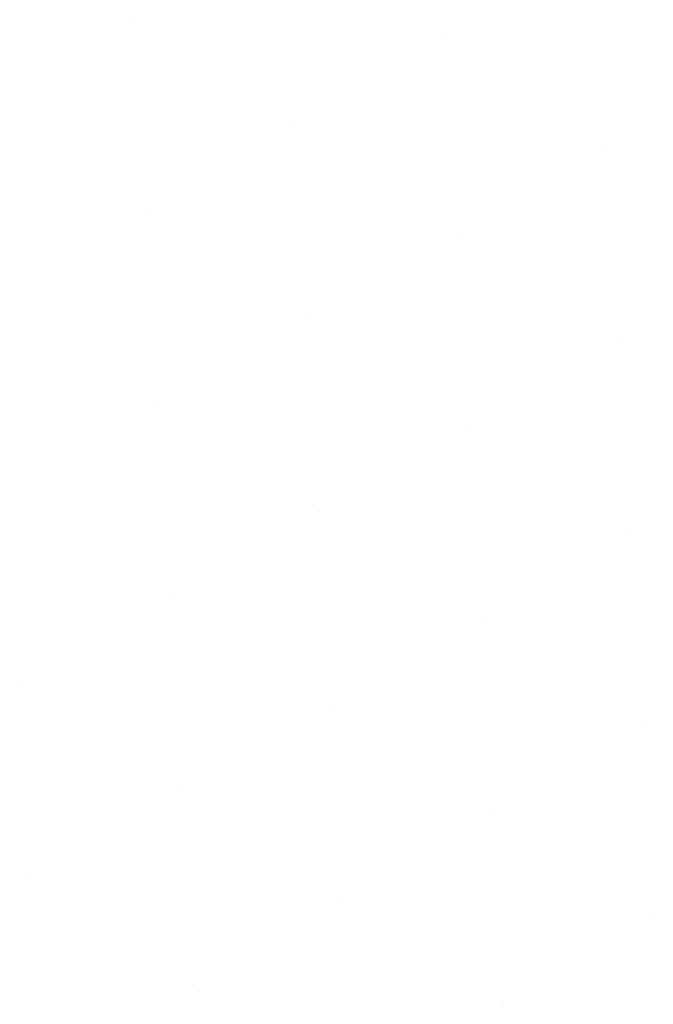
# Model space of a CAD drawing. Extents: x -14 to 135, y -4 to 136.
# Drawn here: x -1 to 1, y 34 to 38 of the extents above; entities that cross this region are included whole.
import ezdxf

# ---------------------------------------------------------------- set-up
doc = ezdxf.new("R2010")
doc.units = 0
doc.layers.get('0').update_dxf_attribs({"linetype": 'CONTINUOUS'})
doc.layers.add('A3', color=252, linetype='CONTINUOUS')

# ---------------------------------------------------------------- blocks, each defined once
blk = doc.blocks.new('*X')
at = {"color": 0}
for p, q in [((-0.2369, 37.5353), (-0.2369, 37.5353)), ((0.7751, 37.4701), (0.7751, 37.4701)), ((0.2879, 37.1888), (0.2879, 37.1888)), ((1.2999, 37.1236), (1.2999, 37.1236)), ((-0.1992, 36.9076), (-0.1992, 36.9076)), ((0.8127, 36.8423), (0.8127, 36.8423)), ((0.3256, 36.5611), (0.3256, 36.5611)), ((1.3376, 36.4958), (1.3376, 36.4958)), ((-0.1615, 36.2798), (-0.1615, 36.2798)), ((0.8504, 36.2145), (0.8504, 36.2145)), ((0.3633, 35.9333), (0.3633, 35.9333)), ((1.3752, 35.868), (1.3752, 35.868)), ((-0.1239, 35.652), (-0.1239, 35.652)), ((0.8881, 35.5868), (0.8881, 35.5868)), ((-0.611, 35.3708), (-0.611, 35.3708)), ((0.401, 35.3055), (0.401, 35.3055)), ((1.4129, 35.2403), (1.4129, 35.2403)), ((-0.0862, 35.0243), (-0.0862, 35.0243)), ((0.9258, 34.959), (0.9258, 34.959)), ((-0.5733, 34.743), (-0.5733, 34.743)), ((0.4386, 34.6778), (0.4386, 34.6778)), ((1.4506, 34.6125), (1.4506, 34.6125)), ((-0.0485, 34.3965), (-0.0485, 34.3965)), ((0.9635, 34.3312), (0.9635, 34.3312))]:
    blk.add_line(p, q, dxfattribs=at)

msp = doc.modelspace()

# ---------------------------------------------------------------- block references
at = {"layer": 'A3', "color": 0}
msp.add_blockref('*X', (0, 0), dxfattribs=at)
msp.add_blockref('*X', (0, 0), dxfattribs=at)
msp.add_blockref('*X', (0, 0), dxfattribs=at)
msp.add_blockref('*X', (0, 0), dxfattribs=at)
msp.add_blockref('*X', (0, 0), dxfattribs=at)
msp.add_blockref('*X', (0, 0), dxfattribs=at)
msp.add_blockref('*X', (0, 0), dxfattribs=at)
msp.add_blockref('*X', (0, 0), dxfattribs=at)
msp.add_blockref('*X', (0, 0), dxfattribs=at)
msp.add_blockref('*X', (0, 0), dxfattribs=at)
msp.add_blockref('*X', (0, 0), dxfattribs=at)
msp.add_blockref('*X', (0, 0), dxfattribs=at)
msp.add_blockref('*X', (0, 0), dxfattribs=at)
msp.add_blockref('*X', (0, 0), dxfattribs=at)
msp.add_blockref('*X', (0, 0), dxfattribs=at)
msp.add_blockref('*X', (0, 0), dxfattribs=at)
msp.add_blockref('*X', (0, 0), dxfattribs=at)
msp.add_blockref('*X', (0, 0), dxfattribs=at)
msp.add_blockref('*X', (0, 0), dxfattribs=at)
msp.add_blockref('*X', (0, 0), dxfattribs=at)
msp.add_blockref('*X', (0, 0), dxfattribs=at)
msp.add_blockref('*X', (0, 0), dxfattribs=at)
msp.add_blockref('*X', (0, 0), dxfattribs=at)
msp.add_blockref('*X', (0, 0), dxfattribs=at)
msp.add_blockref('*X', (0, 0), dxfattribs=at)
msp.add_blockref('*X', (0, 0), dxfattribs=at)
msp.add_blockref('*X', (0, 0), dxfattribs=at)
msp.add_blockref('*X', (0, 0), dxfattribs=at)
msp.add_blockref('*X', (0, 0), dxfattribs=at)
msp.add_blockref('*X', (0, 0), dxfattribs=at)
msp.add_blockref('*X', (0, 0), dxfattribs=at)
msp.add_blockref('*X', (0, 0), dxfattribs=at)
msp.add_blockref('*X', (0, 0), dxfattribs=at)
msp.add_blockref('*X', (0, 0), dxfattribs=at)
msp.add_blockref('*X', (0, 0), dxfattribs=at)
msp.add_blockref('*X', (0, 0), dxfattribs=at)
msp.add_blockref('*X', (0, 0), dxfattribs=at)
msp.add_blockref('*X', (0, 0), dxfattribs=at)
msp.add_blockref('*X', (0, 0), dxfattribs=at)
msp.add_blockref('*X', (0, 0), dxfattribs=at)
msp.add_blockref('*X', (0, 0), dxfattribs=at)
msp.add_blockref('*X', (0, 0), dxfattribs=at)
msp.add_blockref('*X', (0, 0), dxfattribs=at)
msp.add_blockref('*X', (0, 0), dxfattribs=at)
msp.add_blockref('*X', (0, 0), dxfattribs=at)
msp.add_blockref('*X', (0, 0), dxfattribs=at)
msp.add_blockref('*X', (0, 0), dxfattribs=at)
msp.add_blockref('*X', (0, 0), dxfattribs=at)
msp.add_blockref('*X', (0, 0), dxfattribs=at)
msp.add_blockref('*X', (0, 0), dxfattribs=at)
msp.add_blockref('*X', (0, 0), dxfattribs=at)
msp.add_blockref('*X', (0, 0), dxfattribs=at)
msp.add_blockref('*X', (0, 0), dxfattribs=at)
msp.add_blockref('*X', (0, 0), dxfattribs=at)
msp.add_blockref('*X', (0, 0), dxfattribs=at)
msp.add_blockref('*X', (0, 0), dxfattribs=at)

doc.saveas('drawing.dxf')
